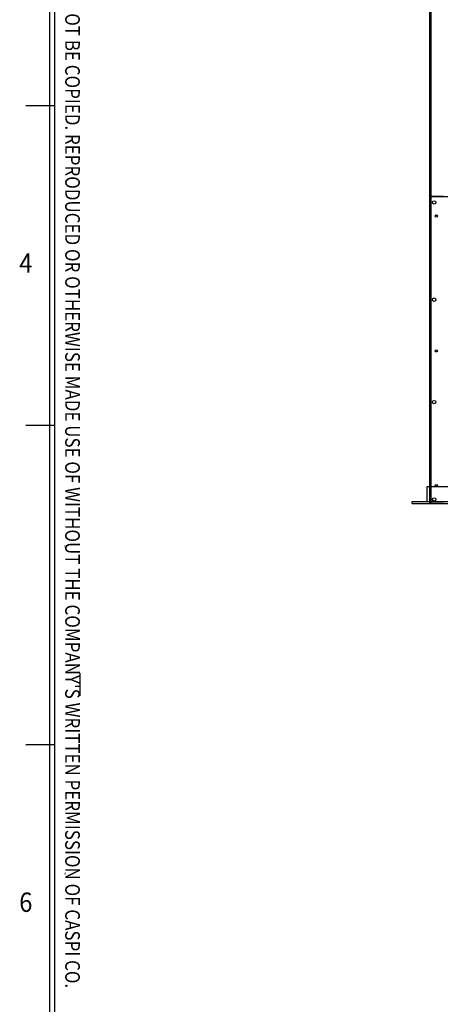
# Model space of a CAD drawing. Extents: x 459657 to 909684, y -305768 to -180103.
# Drawn here: x 485327 to 485943, y -188105 to -186663 of the extents above; entities that cross this region are included whole.
import ezdxf
from ezdxf.enums import TextEntityAlignment as Align

# ---------------------------------------------------------------- set-up
doc = ezdxf.new("R2010")
doc.units = 0
doc.header["$LTSCALE"] = 50
doc.header["$MEASUREMENT"] = 0
doc.linetypes.add('HIDDEN', pattern=[2, 1, -1])
doc.layers.get('0').update_dxf_attribs({"linetype": 'CONTINUOUS'})
for name, color, linetype in [('3', 3, 'CONTINUOUS'), ('숨은선', 2, 'HIDDEN'), ('실선', 7, 'CONTINUOUS')]:
    doc.layers.add(name, color=color, linetype=linetype)
doc.styles.add('S', font='romans.shx', dxfattribs={"width": 0.75, "bigfont": 'whgtxt.shx'})

msp = doc.modelspace()

# ---------------------------------------------------------------- linework, layer by layer
at = {"color": 4}
msp.add_line((485416.04, -187653.2), (485416.04, -187620.25), dxfattribs=at)
at = {"layer": '3', "color": 4}
for p, q in [((485378.83, -186789.07), (485336.28, -186789.07)), ((485378.83, -187257.12), (485336.28, -187257.12)), ((485378.83, -187725.17), (485336.28, -187725.17))]:
    msp.add_line(p, q, dxfattribs=at)
at = {"layer": '3', "color": 2}
msp.add_lwpolyline([(485371.67, -189140.18), (485371.67, -185377.77), (490775.61, -185377.77), (490775.61, -189140.18)], close=True, dxfattribs=at)
at = {"layer": '3', "color": 7, "linetype": 'Continuous'}
msp.add_lwpolyline([(490768.44, -188954.08), (485378.83, -188954.08), (485378.83, -185384.94), (490768.44, -185384.94), (490768.44, -188954.08)], close=True, dxfattribs=at)
at = {"layer": '숨은선', "color": 3}
msp.add_line((485928.48, -186431.7), (485928.48, -187371.7), dxfattribs=at)
at = {"layer": '실선', "color": 3}
for p, q in [((485927.28, -186431.7), (485927.28, -187371.7)), ((485947.28, -186921.7), (485927.28, -186921.7)), ((485947.28, -187371.7), (485927.28, -187371.7))]:
    msp.add_line(p, q, dxfattribs=at)
at = {"layer": '실선', "color": 4}
for p, q in [((485929.28, -186431.7), (485929.28, -187371.7)), ((485929.28, -186921.7), (486715.28, -186921.7))]:
    msp.add_line(p, q, dxfattribs=at)
at = {"layer": '실선', "color": 34}
for p, q in [((485924.13, -187346.7), (486720.43, -187346.7)), ((485924.13, -187368.7), (485924.13, -187346.7)), ((485902.13, -187368.7), (486742.43, -187368.7)), ((485902.13, -187371.7), (485902.13, -187368.7)), ((485902.13, -187371.7), (486742.43, -187371.7))]:
    msp.add_line(p, q, dxfattribs=at)
at = {"layer": '실선', "color": 3}
for centre, radius in [((485934.28, -186930.5), 2.5), ((485937.28, -186950.5), 1.5), ((485934.28, -187073), 2.5), ((485937.28, -187148), 1.5), ((485934.28, -187223), 2.5), ((485937.28, -187345.5), 1.5), ((485934.28, -187365.5), 2.5)]:
    msp.add_circle(centre, radius, dxfattribs=at)
at = {"layer": '실선', "color": 4}
for centre in [(485937.28, -186950.5), (485937.28, -187148), (485937.28, -187345.5)]:
    msp.add_circle(centre, 1.6, dxfattribs=at)

# ---------------------------------------------------------------- texts
at = {"layer": '3', "color": 2, "style": 'S', "width": 0.85}
msp.add_text("THIS DRAWING COPYRIGHTED. IT MUST NOT BE COPIED. REPRODUCED OR OTHERWISE MADE USE OF WITHOUT THE COMPANY'S WRITTEN PERMISSION OF CASPI CO.", height=21.41665, rotation=270, dxfattribs=at).set_placement((485393.96, -186175.75))
at = {"layer": '3', "color": 2, "style": 'S', "width": 0.9}
for s, height, p in [('4', 28.37, (485336.28, -187023.1)), ('B', 3.55, (485394.21, -187434.77)), ('B', 3.55, (485394.21, -187914.52)), ('6', 28.37, (485336.28, -187959.19))]:
    msp.add_text(s, height=height, dxfattribs=at).set_placement(p, align=Align.MIDDLE)

doc.saveas('drawing.dxf')
